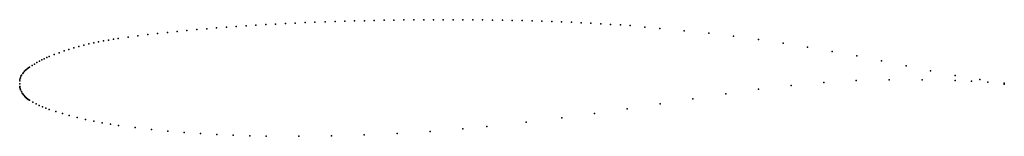
# Model space of a CAD drawing. Units: metres. Extents: x 0 to 1, y -0.05 to 0.06.
import ezdxf

# ---------------------------------------------------------------- set-up
doc = ezdxf.new("R2010")
doc.units = ezdxf.units.M

msp = doc.modelspace()

# ---------------------------------------------------------------- linework, layer by layer
for p in [(0.2599, 0.0605), (0.2699, 0.061), (0.2799, 0.0615), (0.2899, 0.062), (0.2999, 0.0624), (0.3101, 0.0628), (0.3203, 0.0631), (0.3302, 0.0634), (0.3401, 0.0637), (0.3501, 0.0639), (0.36, 0.0642), (0.37, 0.0644), (0.38, 0.0645), (0.3902, 0.0647), (0.4003, 0.0648), (0.4103, 0.0649), (0.4202, 0.0649), (0.4302, 0.0649), (0.4401, 0.0649), (0.4502, 0.0649), (0.4602, 0.0648), (0.4702, 0.0647), (0.4802, 0.0646), (0.4903, 0.0644), (0.5003, 0.0642), (0.5104, 0.064), (0.5204, 0.0637), (0.5304, 0.0634), (0.5404, 0.0631), (0.5504, 0.0627), (0.5603, 0.0623), (0.5703, 0.0618), (0.5802, 0.0613), (0.5902, 0.0607), (0.6001, 0.0602), (0.1399, 0.0511), (0.15, 0.0521), (0.16, 0.0531), (0.1699, 0.054), (0.1798, 0.0549), (0.1899, 0.0558), (0.1999, 0.0566), (0.2099, 0.0574), (0.2198, 0.0581), (0.2299, 0.0588), (0.2399, 0.0594), (0.2499, 0.06), (0.6101, 0.0596), (0.62, 0.0589), (0.635, 0.0575), (0.65, 0.056), (0.675, 0.0537), (0.7, 0.0512), (0.0702, 0.0404), (0.0752, 0.0414), (0.0801, 0.0424), (0.0852, 0.0434), (0.0903, 0.0443), (0.0952, 0.0451), (0.1001, 0.0459), (0.1101, 0.0473), (0.1199, 0.0487), (0.13, 0.0499), (0.7251, 0.0483), (0.7502, 0.0449), (0.7753, 0.0411), (0.0401, 0.0315), (0.0451, 0.0333), (0.0499, 0.0348), (0.0551, 0.0364), (0.0601, 0.0378), (0.0652, 0.0392), (0.8002, 0.0371), (0.8252, 0.0327), (0.015, 0.02), (0.0175, 0.0215), (0.02, 0.0228), (0.0225, 0.0242), (0.0249, 0.0254), (0.0275, 0.0265), (0.0299, 0.0275), (0.0351, 0.0296), (0.8501, 0.0282), (0.8753, 0.0233), (0.0031, 0.0104), (0.0038, 0.0114), (0.0049, 0.0126), (0.006, 0.0136), (0.007, 0.0146), (0.008, 0.0154), (0.009, 0.0162), (0.01, 0.0169), (0.0125, 0.0186), (0.9004, 0.0183), (0.9252, 0.0132), (0, 0), (0, 0), (0.0001, 0.0031), (0.0003, 0.0045), (0.0007, 0.0061), (0.0013, 0.0077), (0.002, 0.0087), (0.8166, 0.0012), (0.8497, 0.0032), (0.8832, 0.0041), (0.9166, 0.004), (0.95, 0.0084), (0.95, 0.0032), (0.9668, 0.0025), (0.975, 0.0042), (0.9834, 0.0015), (1, 0.0007), (0.0001, -0.0029), (0.0003, -0.0039), (0.0006, -0.0052), (0.0009, -0.0061), (0.0017, -0.0079), (0.0025, -0.0094), (0.7503, -0.0056), (0.7835, -0.0018), (1, -0.0003), (0.0031, -0.0103), (0.0036, -0.011), (0.0044, -0.0119), (0.0052, -0.0128), (0.0059, -0.0136), (0.0066, -0.0143), (0.0073, -0.0149), (0.0079, -0.0154), (0.0086, -0.0159), (0.0093, -0.0164), (0.0099, -0.0168), (0.0133, -0.0188), (0.6838, -0.0152), (0.7171, -0.0102), (0.0166, -0.0205), (0.0198, -0.022), (0.0233, -0.0235), (0.0267, -0.0248), (0.03, -0.0261), (0.0367, -0.0283), (0.6171, -0.0254), (0.6504, -0.0204), (0.0434, -0.0303), (0.0501, -0.0321), (0.0585, -0.0343), (0.0669, -0.0363), (0.0753, -0.038), (0.0837, -0.0396), (0.5144, -0.0391), (0.5505, -0.0347), (0.5838, -0.0302), (0.0921, -0.041), (0.1004, -0.0422), (0.1172, -0.0444), (0.1339, -0.0464), (0.1505, -0.0481), (0.1671, -0.0494), (0.4168, -0.0483), (0.4502, -0.0456), (0.4746, -0.0433), (0.1837, -0.0506), (0.2002, -0.0515), (0.2169, -0.0522), (0.2336, -0.0527), (0.2502, -0.053), (0.2834, -0.0533), (0.3166, -0.0529), (0.3497, -0.0519), (0.3833, -0.0504)]:
    msp.add_point(p)

doc.saveas('drawing.dxf')
